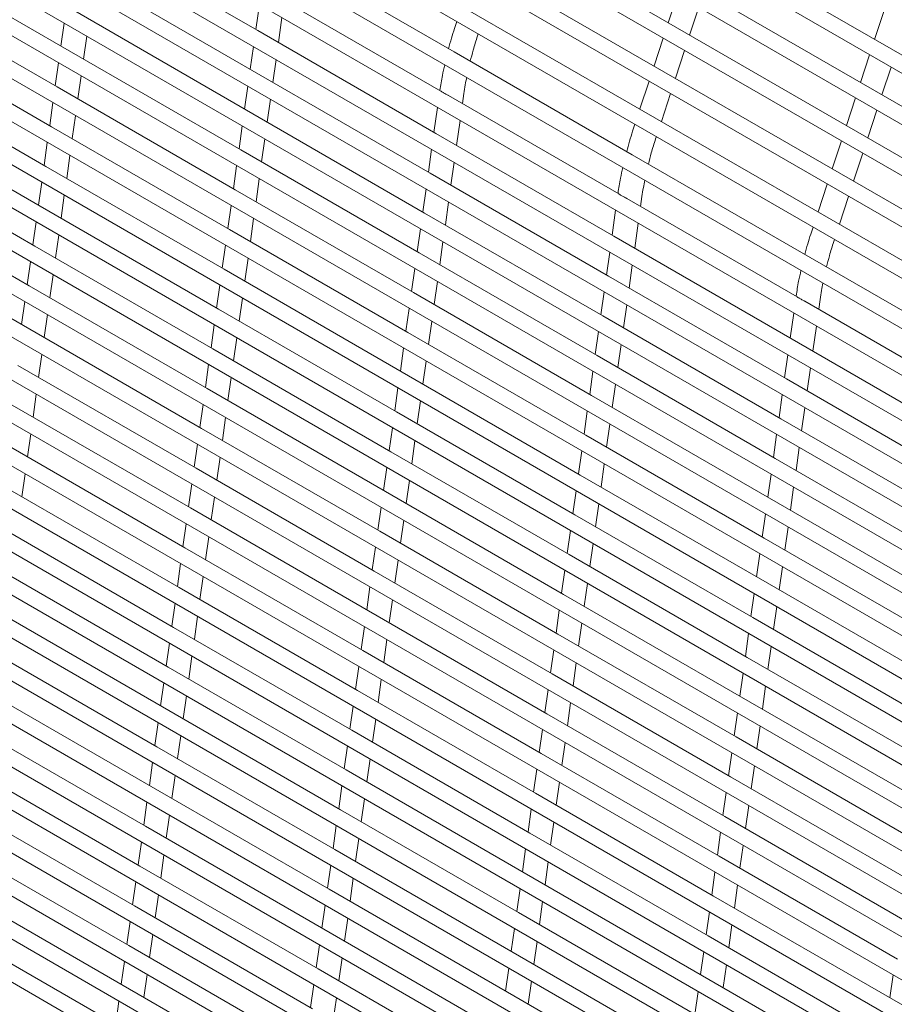
# Model space of a CAD drawing. Units: inches. Extents: x 0.1 to 8.5, y 0.3 to 10.8.
# Drawn here: x 5.9 to 6.2, y 9.3 to 9.6 of the extents above; entities that cross this region are included whole.
import ezdxf

# ---------------------------------------------------------------- set-up
doc = ezdxf.new("R2010")
doc.units = ezdxf.units.IN
doc.header["$MEASUREMENT"] = 0

msp = doc.modelspace()

# ---------------------------------------------------------------- linework, layer by layer
at = {"color": 7, "linetype": 'Continuous', "lineweight": 15}
for p, q in [((6.32101364, 9.49728451), (5.87200077, 9.75649413)), ((5.86950098, 9.75216389), (6.31851385, 9.49295427)), ((6.31652344, 9.48359593), (5.86751057, 9.74280555)), ((5.86501076, 9.7384753), (6.31402364, 9.47926568)), ((6.31203323, 9.46990734), (5.86302035, 9.72911696)), ((5.86052054, 9.72478671), (6.30953342, 9.46557709)), ((6.30754301, 9.45621875), (5.85853014, 9.71542837)), ((5.85603035, 9.71109813), (6.30504322, 9.45188851)), ((6.3030528, 9.44253024), (5.85403992, 9.70173985)), ((5.85154013, 9.69740961), (6.30055301, 9.43819999)), ((5.84775617, 9.68363464), (6.29634473, 9.42466998)), ((5.84516612, 9.67026213), (6.29375467, 9.41129747)), ((5.84292035, 9.65718974), (6.29193323, 9.39798012)), ((5.84114026, 9.64455843), (6.29015314, 9.38534881)), ((5.83936017, 9.63192713), (6.28837305, 9.37271751)), ((5.95602139, 9.59767126), (5.89945282, 9.6303276)), ((6.01838308, 9.59090719), (5.96181451, 9.62356353)), ((5.89411253, 9.59243375), (5.84206615, 9.62247948)), ((5.83758008, 9.6192959), (6.28659296, 9.36008628)), ((5.9542413, 9.58503995), (5.89767273, 9.61769629)), ((5.89233244, 9.57980244), (5.84028606, 9.60984818)), ((6.01415558, 9.57847993), (5.96006365, 9.60970653)), ((6.08929676, 9.60899775), (6.08639883, 9.60016332)), ((5.83579999, 9.60666459), (6.28481287, 9.34745497)), ((5.95246121, 9.57240865), (5.89589264, 9.60506499)), ((5.95655504, 9.60595868), (5.95543483, 9.59800979)), ((6.09319453, 9.59624021), (6.09609246, 9.60507471)), ((5.96260725, 9.59386931), (5.96372744, 9.60181811)), ((6.15484569, 9.60371863), (6.15194775, 9.59488412)), ((5.89455374, 9.60006461), (5.89352606, 9.59277233)), ((6.01258989, 9.56501495), (5.95602139, 9.59767126)), ((6.01925754, 9.60058839), (6.0185287, 9.59836648)), ((5.89055235, 9.56717121), (5.83850597, 9.59721695)), ((5.90069839, 9.5886318), (5.90172608, 9.59592408)), ((6.02582613, 9.59597267), (6.02605332, 9.59666525)), ((6.08480654, 9.59530916), (6.08190861, 9.58647473)), ((5.8340199, 9.59403336), (6.28303278, 9.33482374)), ((5.9506811, 9.55977741), (5.89411253, 9.59243375)), ((5.95468243, 9.59267085), (5.95365474, 9.58537856)), ((6.08870431, 9.5825517), (6.09160224, 9.59138612)), ((5.96082716, 9.581238), (5.96185483, 9.58853027)), ((6.07495158, 9.55825088), (6.01838308, 9.59090719)), ((6.15035548, 9.59003003), (6.14745755, 9.58119561)), ((5.89277364, 9.5874333), (5.89174597, 9.58014103)), ((6.15425332, 9.57727246), (6.15715123, 9.58610687)), ((5.88877226, 9.55453991), (5.83672588, 9.58458564)), ((5.8989183, 9.57600049), (5.89994598, 9.58329285)), ((6.0108098, 9.55238365), (5.9542413, 9.58503995)), ((5.83223981, 9.58140205), (6.28125269, 9.32219244)), ((5.94890101, 9.5471461), (5.89233244, 9.57980244)), ((5.95290234, 9.58003954), (5.95187465, 9.57274726)), ((6.08031633, 9.58162064), (6.0774184, 9.57278614)), ((5.95904705, 9.56860676), (5.96007474, 9.57589904)), ((6.01388836, 9.5787289), (6.01387602, 9.57864129)), ((6.07072409, 9.54582363), (6.01663222, 9.57705019)), ((6.02104837, 9.57450084), (6.02149318, 9.57765719)), ((6.0842141, 9.5688631), (6.08711202, 9.57769753)), ((6.14586526, 9.57634144), (6.14296734, 9.56750702)), ((5.89099355, 9.57480207), (5.88996588, 9.5675098)), ((6.01312361, 9.57330234), (6.0120034, 9.56535345)), ((5.88699217, 9.5419086), (5.83494579, 9.57195434)), ((5.89713821, 9.56336926), (5.89816589, 9.57066154)), ((6.00902971, 9.53975234), (5.95246121, 9.57240865)), ((6.1497631, 9.56358387), (6.15266103, 9.57241837)), ((5.83045972, 9.56877075), (6.2794726, 9.30956113)), ((5.94712092, 9.53451487), (5.89055235, 9.56717121)), ((5.95112225, 9.56740831), (5.95009456, 9.56011603)), ((6.01917575, 9.561213), (6.02029595, 9.56916181)), ((6.07582611, 9.56793205), (6.07509727, 9.56571014)), ((5.95726696, 9.55597545), (5.95829465, 9.56326773)), ((6.06915846, 9.53235861), (6.01258989, 9.56501495)), ((6.08239463, 9.56331637), (6.08262183, 9.56400895)), ((5.88921346, 9.56217076), (5.88818579, 9.55487849)), ((6.14137505, 9.56265285), (6.13847712, 9.55381843)), ((5.88521208, 9.52927737), (5.8331657, 9.55932311)), ((5.89535812, 9.55073795), (5.8963858, 9.55803023)), ((6.0072496, 9.5271211), (5.9506811, 9.55977741)), ((6.011251, 9.5600145), (6.01022331, 9.55272222)), ((6.13152015, 9.52559454), (6.07495158, 9.55825088)), ((6.14527288, 9.54989535), (6.14817081, 9.55872978)), ((5.82867963, 9.55613952), (6.27769251, 9.2969299)), ((5.94534083, 9.52188357), (5.88877226, 9.55453991)), ((5.94934214, 9.55477699), (5.94831447, 9.54748472)), ((6.01739566, 9.5485817), (6.01842333, 9.55587397)), ((6.06737837, 9.51972731), (6.0108098, 9.55238365)), ((5.88743337, 9.54953946), (5.8864057, 9.54224718)), ((5.95548687, 9.54334415), (5.95651456, 9.55063651)), ((6.13688483, 9.54896434), (6.1339869, 9.54012984)), ((5.88343199, 9.51664606), (5.83138561, 9.5466918)), ((5.89357803, 9.53810672), (5.89460571, 9.545399)), ((6.00546951, 9.5144898), (5.94890101, 9.5471461)), ((6.00947091, 9.5473832), (6.00844322, 9.54009092)), ((6.07045687, 9.54607259), (6.07044452, 9.54598499)), ((6.07761694, 9.5418445), (6.07806175, 9.54500085)), ((6.14078267, 9.53620676), (6.1436806, 9.54504119)), ((5.82689954, 9.54350821), (6.27591242, 9.2842986)), ((5.94356074, 9.50925226), (5.88699217, 9.5419086)), ((5.94756205, 9.54214576), (5.94653438, 9.53485349)), ((6.01561555, 9.53595046), (6.01664324, 9.54324274)), ((6.12729266, 9.51316729), (6.07320073, 9.54439389)), ((6.06559828, 9.507096), (6.00902971, 9.53975234)), ((6.06969212, 9.54064604), (6.06857191, 9.53269715)), ((5.88565327, 9.53690823), (5.88462559, 9.52961595)), ((5.95370678, 9.53071292), (5.95473447, 9.5380052)), ((6.07574432, 9.52855666), (6.07686452, 9.53650547)), ((6.13239462, 9.53527575), (6.13166577, 9.53305384)), ((5.8816519, 9.50401484), (5.82960552, 9.53406057)), ((5.89179794, 9.52547542), (5.89282562, 9.5327677)), ((6.00368942, 9.50185857), (5.94712092, 9.53451487)), ((6.00769082, 9.53475197), (6.00666313, 9.52745969)), ((6.12572703, 9.49970227), (6.06915846, 9.53235861)), ((5.82511945, 9.53087698), (6.27413233, 9.27166737)), ((5.94178065, 9.49662103), (5.88521208, 9.52927737)), ((5.94578196, 9.52951446), (5.94475429, 9.52222219)), ((6.01383546, 9.52331915), (6.01486315, 9.53061143)), ((6.1389632, 9.53066002), (6.1391904, 9.53135261)), ((6.06381818, 9.49446476), (6.0072496, 9.5271211)), ((6.0678195, 9.5273582), (6.06679182, 9.52006592)), ((5.88387318, 9.52427692), (5.8828455, 9.51698464)), ((5.95192669, 9.51808161), (5.95295437, 9.52537389)), ((6.07396423, 9.51592536), (6.0749919, 9.52321763)), ((6.18808872, 9.4929382), (6.13152015, 9.52559454)), ((5.89001785, 9.51284411), (5.89104553, 9.52013647)), ((6.00190933, 9.48922726), (5.94534083, 9.52188357)), ((6.00591071, 9.52212065), (6.00488304, 9.51482838)), ((6.12394694, 9.48707097), (6.06737837, 9.51972731)), ((5.82333934, 9.51824567), (6.27235222, 9.25903605)), ((5.94000056, 9.48398972), (5.88343199, 9.51664606)), ((5.94400187, 9.51688315), (5.9429742, 9.50959088)), ((6.01205537, 9.51068785), (6.01308306, 9.5179802)), ((6.06203808, 9.48183346), (6.00546951, 9.5144898)), ((6.06603941, 9.5147269), (6.06501173, 9.50743462)), ((6.12702544, 9.51341625), (6.12701309, 9.51332865)), ((5.88209309, 9.51164569), (5.88106541, 9.50435341)), ((5.9501466, 9.50545038), (5.95117428, 9.51274266)), ((6.07218413, 9.50329412), (6.07321181, 9.5105864)), ((6.18386116, 9.48051098), (6.1297693, 9.51173755)), ((6.13418544, 9.5091882), (6.13463026, 9.51234454)), ((5.88823776, 9.50021288), (5.88926544, 9.50750516)), ((6.00012924, 9.47659596), (5.94356074, 9.50925226)), ((6.00413062, 9.50948942), (6.00310295, 9.50219715)), ((6.12216685, 9.47443966), (6.06559828, 9.507096)), ((6.12626069, 9.5079897), (6.12514048, 9.50004081)), ((5.82155925, 9.50561436), (6.27057213, 9.24640475)), ((5.93822047, 9.47135849), (5.8816519, 9.50401484)), ((5.94222178, 9.50425192), (5.94119409, 9.49695964)), ((6.01027528, 9.49805662), (6.01130297, 9.5053489)), ((6.13231283, 9.49590036), (6.13343302, 9.50384916)), ((6.06025799, 9.46920223), (6.00368942, 9.50185857)), ((6.06425932, 9.50209567), (6.06323164, 9.49480339)), ((5.94836651, 9.49281908), (5.94939419, 9.50011136)), ((6.07040404, 9.49066281), (6.07143172, 9.49795509)), ((6.18229554, 9.46704597), (6.12572703, 9.49970227)), ((5.88645767, 9.48758158), (5.88748535, 9.49487386)), ((5.99834915, 9.46396473), (5.94178065, 9.49662103)), ((6.00235053, 9.49685812), (6.00132286, 9.48956585)), ((6.12038675, 9.46180842), (6.06381818, 9.49446476)), ((6.12438807, 9.49470186), (6.12336039, 9.48740958)), ((5.81977916, 9.49298313), (6.26879204, 9.23377352)), ((5.93644038, 9.45872719), (5.87987181, 9.49138353)), ((5.94044169, 9.49162062), (5.939414, 9.48432834)), ((6.00849519, 9.48542531), (6.00952288, 9.49271759)), ((6.0584779, 9.45657092), (6.00190933, 9.48922726)), ((6.06247922, 9.48946435), (6.06145155, 9.48217208)), ((6.13053274, 9.48326905), (6.13156041, 9.49056132)), ((5.94658642, 9.48018777), (5.9476141, 9.48748013)), ((6.06862394, 9.4780315), (6.06965163, 9.48532386)), ((6.18051545, 9.45441466), (6.12394694, 9.48707097)), ((5.88467758, 9.47495035), (5.88570526, 9.48224263)), ((5.99656906, 9.45133342), (5.94000056, 9.48398972)), ((6.00057044, 9.48422681), (5.99954277, 9.47693454)), ((6.12260798, 9.48207055), (6.1215803, 9.47477827)), ((5.81799907, 9.48035183), (6.26701195, 9.22114221)), ((5.9386616, 9.47898939), (5.93763391, 9.47169711)), ((6.0067151, 9.47279408), (6.00774279, 9.48008636)), ((6.11860666, 9.44917712), (6.06203808, 9.48183346)), ((5.93466029, 9.44609588), (5.87809172, 9.47875222)), ((6.05669781, 9.44393962), (6.00012924, 9.47659596)), ((6.06069913, 9.47683312), (6.05967146, 9.46954085)), ((6.12875263, 9.47063781), (6.12978032, 9.47793009)), ((5.94480633, 9.46755654), (5.94583401, 9.47484882)), ((6.06684385, 9.46540028), (6.06787154, 9.47269256)), ((6.17873536, 9.44178336), (6.12216685, 9.47443966)), ((5.88289748, 9.46231904), (5.88392515, 9.46961131)), ((5.99478897, 9.43870219), (5.93822047, 9.47135849)), ((5.99879035, 9.47159558), (5.99776266, 9.4643033)), ((5.81621898, 9.4677206), (6.26523186, 9.20851098)), ((5.93688151, 9.46635808), (5.93585382, 9.4590658)), ((6.00493501, 9.46016277), (6.0059627, 9.46745506)), ((6.11682657, 9.43654589), (6.06025799, 9.46920223)), ((6.12082789, 9.46943933), (6.11980021, 9.46214705)), ((5.9328802, 9.43346465), (5.87631163, 9.46612099)), ((6.05491772, 9.43130839), (5.99834915, 9.46396473)), ((6.05891904, 9.46420182), (6.05789137, 9.45690954)), ((6.12697254, 9.45800651), (6.12800023, 9.46529879)), ((5.94302624, 9.45492524), (5.94405392, 9.46221752)), ((6.17695525, 9.42915212), (6.12038675, 9.46180842)), ((5.88111739, 9.44968781), (5.88214506, 9.45698008)), ((5.99300888, 9.42607089), (5.93644038, 9.45872719)), ((5.99701026, 9.45896428), (5.99598257, 9.451672)), ((6.06506376, 9.45276897), (6.06609145, 9.46006125)), ((5.81443889, 9.45508929), (6.26345177, 9.19587967)), ((6.00315492, 9.44753147), (6.00418261, 9.45482383)), ((6.11504647, 9.42391458), (6.0584779, 9.45657092)), ((6.11904779, 9.45680801), (6.11802012, 9.44951574)), ((5.93110011, 9.42083335), (5.87453153, 9.45348969)), ((5.93510142, 9.45372678), (5.93407373, 9.4464345)), ((6.05313763, 9.41867708), (5.99656906, 9.45133342)), ((6.05713895, 9.45157051), (6.05611128, 9.44427824)), ((6.12519245, 9.4453752), (6.12622014, 9.45266756)), ((5.94124615, 9.44229401), (5.94227383, 9.44958629)), ((6.17517516, 9.41652081), (6.11860666, 9.44917712)), ((5.99122879, 9.41343958), (5.93466029, 9.44609588)), ((5.99523017, 9.44633305), (5.99420248, 9.43904077)), ((6.06328367, 9.44013774), (6.06431136, 9.44743002)), ((5.8126588, 9.44245806), (6.26167168, 9.18324844)), ((6.00137483, 9.43490024), (6.00240252, 9.44219252)), ((6.11326638, 9.41128327), (6.05669781, 9.44393962)), ((6.1172677, 9.44417678), (6.11624003, 9.43688451)), ((5.92932002, 9.40820212), (5.87275144, 9.44085846)), ((5.93332133, 9.44109555), (5.93229364, 9.43380327)), ((6.05135754, 9.40604585), (5.99478897, 9.43870219)), ((6.05535885, 9.43893928), (6.05433117, 9.431647)), ((6.12341236, 9.43274397), (6.12444005, 9.44003625)), ((5.93946606, 9.4296627), (5.94049373, 9.43695497)), ((6.17339507, 9.40388958), (6.11682657, 9.43654589)), ((5.9894487, 9.40080835), (5.9328802, 9.43346465)), ((5.99345008, 9.43370174), (5.99242239, 9.42640946)), ((6.06150358, 9.42750643), (6.06253127, 9.43479871)), ((5.81087871, 9.42982676), (6.25989159, 9.17061714)), ((5.99959474, 9.42226893), (6.00062243, 9.42956121)), ((6.11148629, 9.39865205), (6.05491772, 9.43130839)), ((6.11548761, 9.43154547), (6.11445994, 9.4242532)), ((5.92753992, 9.39557081), (5.87097135, 9.42822715)), ((5.93154124, 9.42846424), (5.93051355, 9.42117196)), ((6.04957745, 9.39341454), (5.99300888, 9.42607089)), ((6.05357876, 9.42630797), (6.05255108, 9.41901569)), ((6.12163227, 9.42011267), (6.12265995, 9.42740495)), ((5.93768597, 9.41703147), (5.93871364, 9.42432374)), ((6.17161498, 9.39125828), (6.11504647, 9.42391458)), ((5.98766861, 9.38817704), (5.93110011, 9.42083335)), ((5.99166999, 9.42107044), (5.9906423, 9.41377815)), ((6.05972349, 9.41487513), (6.06075118, 9.42216749)), ((5.80909862, 9.41719545), (6.2581115, 9.15798583)), ((5.99781465, 9.4096377), (5.99884234, 9.41692998)), ((6.1097062, 9.38602074), (6.05313763, 9.41867708)), ((6.11370752, 9.41891417), (6.11267985, 9.4116219)), ((5.92575983, 9.38293958), (5.86919126, 9.41559592)), ((5.92976115, 9.41583301), (5.92873346, 9.40854073)), ((6.04779736, 9.38078324), (5.99122879, 9.41343958)), ((6.05179867, 9.41367674), (6.05077099, 9.40638446)), ((6.11985218, 9.40748144), (6.12087986, 9.41477372)), ((5.93590588, 9.40440017), (5.93693354, 9.41169244)), ((6.16983489, 9.37862697), (6.11326638, 9.41128327)), ((5.98588852, 9.37554581), (5.92932002, 9.40820212)), ((5.9898899, 9.40843921), (5.98886221, 9.40114693)), ((6.0579434, 9.4022439), (6.05897109, 9.40953618)), ((5.80731853, 9.40456422), (6.25633141, 9.1453546)), ((5.99603456, 9.3970064), (5.99706223, 9.40429867)), ((6.10792611, 9.37338951), (6.05135754, 9.40604585)), ((6.11192743, 9.40628294), (6.11089974, 9.39899066)), ((5.92397973, 9.37030827), (5.86741116, 9.40296461)), ((5.92798106, 9.40320171), (5.92695337, 9.39590942)), ((6.04601727, 9.36815201), (5.9894487, 9.40080835)), ((6.05001858, 9.40104544), (6.0489909, 9.39375316)), ((6.11807209, 9.39485013), (6.11909977, 9.40214241)), ((5.93412577, 9.39176885), (5.93515345, 9.39906113)), ((6.1680548, 9.36599574), (6.11148629, 9.39865205)), ((5.98410843, 9.36291451), (5.92753992, 9.39557081)), ((5.98810981, 9.3958079), (5.98708212, 9.38851562)), ((6.05616331, 9.38961259), (6.057191, 9.39690487)), ((5.80553844, 9.39193291), (6.25455132, 9.1327233)), ((5.99425447, 9.38437517), (5.99528214, 9.39166744)), ((6.10614602, 9.3607582), (6.04957745, 9.39341454)), ((6.11014734, 9.39365163), (6.10911965, 9.38635935)), ((5.92219964, 9.35767696), (5.86563107, 9.3903333)), ((5.92620097, 9.39057048), (5.92517328, 9.38327812)), ((6.04423718, 9.3555207), (5.98766861, 9.38817704)), ((6.04823849, 9.38841413), (6.04721081, 9.38112185)), ((6.116292, 9.38221883), (6.11731968, 9.38951118)), ((5.93234568, 9.37913762), (5.93337336, 9.3864299)), ((6.16627471, 9.35336444), (6.1097062, 9.38602074)), ((5.98232834, 9.35028328), (5.92575983, 9.38293958)), ((5.98632972, 9.38317667), (5.98530203, 9.37588439)), ((6.05438322, 9.37698136), (6.05541091, 9.38427364)), ((5.80375835, 9.37930168), (6.25277123, 9.12009207)), ((5.99247438, 9.37174386), (5.99350205, 9.37903613)), ((6.10436593, 9.3481269), (6.04779736, 9.38078324)), ((6.10836724, 9.3810204), (6.10733956, 9.37372812)), ((5.92041955, 9.34504573), (5.86385098, 9.37770207)), ((5.92442088, 9.37793917), (5.92339319, 9.37064689)), ((6.0464584, 9.3757829), (6.04543072, 9.36849062)), ((6.11451191, 9.3695876), (6.11553959, 9.37687988)), ((5.93056559, 9.36650631), (5.93159327, 9.37379859)), ((6.04245709, 9.34288947), (5.98588852, 9.37554581)), ((6.16449462, 9.34073321), (6.10792611, 9.37338951)), ((5.98054823, 9.33765196), (5.92397973, 9.37030827)), ((5.98454963, 9.37054536), (5.98352194, 9.36325308)), ((6.05260313, 9.36435006), (6.0536308, 9.37164233)), ((5.80197826, 9.36667038), (6.25099113, 9.10746076)), ((5.99069427, 9.35911255), (5.99172196, 9.36640483)), ((6.10258584, 9.33549567), (6.04601727, 9.36815201)), ((6.10658715, 9.3683891), (6.10555947, 9.36109682)), ((5.91863946, 9.33241443), (5.86207089, 9.36507077)), ((5.92264077, 9.36530785), (5.9216131, 9.35801558)), ((6.11273182, 9.35695629), (6.1137595, 9.36424857)), ((5.9287855, 9.35387508), (5.92981318, 9.36116737)), ((6.040677, 9.33025817), (5.98410843, 9.36291451)), ((6.04467831, 9.3631516), (6.04365063, 9.35585932)), ((6.16271453, 9.3281019), (6.10614602, 9.3607582)), ((5.97876814, 9.32502066), (5.92219964, 9.35767696)), ((5.98276954, 9.35791413), (5.98174185, 9.35062178)), ((6.05082304, 9.35171883), (6.05185071, 9.3590111)), ((5.80019817, 9.35403907), (6.24921104, 9.09482946)), ((5.98891418, 9.34648132), (5.98994187, 9.3537736)), ((6.10080575, 9.32286436), (6.04423718, 9.3555207)), ((6.10480706, 9.35575779), (6.10377938, 9.34846551)), ((5.91685937, 9.3197832), (5.86029079, 9.35243954)), ((5.92086068, 9.35267662), (5.91983301, 9.34538435)), ((6.11095173, 9.34432506), (6.11197941, 9.35161734)), ((5.92700541, 9.34124378), (5.92803309, 9.34853606)), ((6.03889691, 9.31762694), (5.98232834, 9.35028328)), ((6.04289822, 9.35052037), (6.04187054, 9.34322809)), ((6.16093444, 9.3154706), (6.10436593, 9.3481269)), ((5.97698805, 9.31238943), (5.92041955, 9.34504573)), ((5.98098945, 9.34528283), (5.97996176, 9.33799055)), ((6.04904295, 9.33908752), (6.05007062, 9.34637979)), ((5.79841808, 9.34140784), (6.24743095, 9.08219823)), ((6.09902566, 9.31023313), (6.04245709, 9.34288947)), ((6.10302697, 9.34312656), (6.10199929, 9.33583428)), ((5.91507928, 9.30715189), (5.8585107, 9.33980823)), ((5.91908059, 9.34004532), (5.91805292, 9.33275305)), ((5.98713409, 9.33385001), (5.98816178, 9.34114229)), ((6.10917164, 9.33169375), (6.11019931, 9.33898603)), ((5.92522532, 9.32861247), (5.926253, 9.33590475)), ((6.0371168, 9.30499562), (5.98054823, 9.33765196)), ((6.04111813, 9.33788906), (6.04009045, 9.33059678)), ((6.15915435, 9.30283937), (6.10258584, 9.33549567)), ((5.97520796, 9.29975812), (5.91863946, 9.33241443)), ((5.97920934, 9.33265151), (5.97818167, 9.32535924)), ((6.04726284, 9.32645621), (6.04829053, 9.33374849)), ((6.09724557, 9.29760183), (6.040677, 9.33025817)), ((6.10124688, 9.33049526), (6.1002192, 9.32320298)), ((5.91329918, 9.29452058), (5.85673061, 9.32717692)), ((5.9173005, 9.32741409), (5.91627281, 9.32012173)), ((5.985354, 9.32121878), (5.98638169, 9.32851106)), ((6.10739155, 9.31906253), (6.10841921, 9.3263548)), ((5.92344523, 9.31598124), (5.92447291, 9.32327352)), ((6.03533671, 9.29236432), (5.97876814, 9.32502066)), ((6.03933804, 9.32525783), (6.03831035, 9.31796548)), ((6.15737426, 9.29020806), (6.10080575, 9.32286436)), ((5.97342787, 9.28712689), (5.91685937, 9.3197832)), ((5.97742925, 9.32002028), (5.97640158, 9.31272801)), ((6.04548275, 9.31382498), (6.04651044, 9.32111726)), ((6.09546548, 9.2849706), (6.03889691, 9.31762694)), ((6.09946679, 9.31786403), (6.09843911, 9.31057175)), ((5.91151909, 9.28188935), (5.85495052, 9.3145457)), ((5.91552041, 9.31478278), (5.91449272, 9.3074905)), ((5.98357391, 9.30858748), (5.9846016, 9.31587976)), ((6.10561145, 9.30643122), (6.10663912, 9.31372349)), ((5.92166514, 9.30334994), (5.92269282, 9.31064222)), ((6.03355662, 9.27973309), (5.97698805, 9.31238943)), ((6.03755795, 9.31262653), (6.03653026, 9.30533425)), ((6.15559417, 9.27757683), (6.09902566, 9.31023313)), ((5.97164778, 9.27449559), (5.91507928, 9.30715189)), ((5.97564916, 9.30738898), (5.97462149, 9.30009671)), ((6.04370266, 9.30119367), (6.04473035, 9.30848595)), ((6.09368537, 9.27233928), (6.0371168, 9.30499562)), ((6.0976867, 9.30523272), (6.09665902, 9.29794044)), ((5.91374032, 9.30215148), (5.91271263, 9.2948592)), ((5.98179382, 9.29595617), (5.98282151, 9.30324845)), ((6.10383135, 9.2937999), (6.10485903, 9.30109218)), ((5.91988504, 9.29071871), (5.92091273, 9.29801099)), ((6.03177653, 9.26710178), (5.97520796, 9.29975812)), ((6.03577784, 9.29999521), (6.03475017, 9.29270294)), ((6.15381408, 9.26494552), (6.09724557, 9.29760183)), ((6.15781539, 9.29783895), (6.1567877, 9.29054667)), ((5.96986769, 9.26186428), (5.91329918, 9.29452058)), ((5.97386907, 9.29475775), (5.97284138, 9.28746539)), ((6.04192257, 9.28856244), (6.04295026, 9.29585472)), ((6.09190528, 9.25970798), (6.03533671, 9.29236432)), ((6.09590661, 9.29260149), (6.09487893, 9.28530913)), ((5.91196023, 9.28952025), (5.91093254, 9.28222797)), ((5.98001373, 9.28332494), (5.98104142, 9.29061722)), ((6.21394283, 9.25755172), (6.15737426, 9.29020806))]:
    msp.add_line(p, q, dxfattribs=at)
for points, knots in [([(6.0185287, 9.59836648), (6.01819038, 9.59732147), (6.01749197, 9.59516415), (6.01693145, 9.59301839), (6.01664244, 9.59191204)], [0, 0, 0, 0, 0.484401242, 1, 1, 1, 1]), ([(6.02354021, 9.58793003), (6.02383191, 9.58911805), (6.02448603, 9.59178217), (6.02534835, 9.59447865), (6.02582613, 9.59597267)], [0, 0, 0, 0, 0.445936531, 1, 1, 1, 1]), ([(6.01540328, 9.58685405), (6.01514565, 9.58571989), (6.01452357, 9.58298135), (6.01412302, 9.58029985), (6.01388836, 9.5787289)], [0, 0, 0, 0, 0.4141491306, 1, 1, 1, 1]), ([(6.02149318, 9.57765719), (6.02162784, 9.57859214), (6.02187243, 9.58029031), (6.0222383, 9.582031), (6.02240274, 9.58281332)], [0, 0, 0, 0, 0.550569282, 1, 1, 1, 1]), ([(6.0141513, 9.57847263), (6.01418293, 9.57845616), (6.01430667, 9.57839174), (6.0147248, 9.57808945), (6.0154648, 9.5776517), (6.01619603, 9.57731692), (6.01657849, 9.57707412), (6.01662768, 9.57704289)], [0, 0, 0, 0, 0.085466287, 0.334355636, 0.632173675, 0.95269676, 1, 1, 1, 1]), ([(6.07509727, 9.56571014), (6.07475896, 9.56466513), (6.07406055, 9.5625078), (6.07349998, 9.56036207), (6.07321095, 9.55925573)], [0, 0, 0, 0, 0.484401282, 1, 1, 1, 1]), ([(6.08010878, 9.55527369), (6.08040048, 9.55646171), (6.08105461, 9.55912582), (6.08191688, 9.56182233), (6.08239463, 9.56331637)], [0, 0, 0, 0, 0.445936558, 1, 1, 1, 1]), ([(6.07197185, 9.55419771), (6.07171419, 9.55306356), (6.07109205, 9.55032506), (6.07069152, 9.54764356), (6.07045687, 9.54607259)], [0, 0, 0, 0, 0.414149083, 1, 1, 1, 1]), ([(6.07806175, 9.54500085), (6.07819639, 9.54593582), (6.07844092, 9.54763401), (6.0788068, 9.5493747), (6.07897124, 9.55015702)], [0, 0, 0, 0, 0.550569206, 1, 1, 1, 1]), ([(6.0707198, 9.54581633), (6.07075146, 9.54579985), (6.07087526, 9.54573539), (6.07129333, 9.54543313), (6.07203336, 9.54499536), (6.07276456, 9.54466061), (6.07314702, 9.5444178), (6.07319618, 9.54438659)], [0, 0, 0, 0, 0.0854875678, 0.3343769834, 0.6321696831, 0.9527170206, 1, 1, 1, 1]), ([(6.13166577, 9.53305384), (6.13132746, 9.53200883), (6.13062904, 9.52985151), (6.13006852, 9.52770575), (6.12977952, 9.52659939)], [0, 0, 0, 0, 0.484401242, 1, 1, 1, 1]), ([(6.13667728, 9.52261738), (6.13696898, 9.52380541), (6.1376231, 9.52646953), (6.13848542, 9.529166), (6.1389632, 9.53066002)], [0, 0, 0, 0, 0.445936531, 1, 1, 1, 1]), ([(6.12854035, 9.52154141), (6.12828272, 9.52040724), (6.12766065, 9.5176687), (6.1272601, 9.51498721), (6.12702544, 9.51341625)], [0, 0, 0, 0, 0.4141491306, 1, 1, 1, 1]), ([(6.13463026, 9.51234454), (6.13476492, 9.5132795), (6.1350095, 9.51497767), (6.13537538, 9.51671836), (6.13553982, 9.51750068)], [0, 0, 0, 0, 0.550569282, 1, 1, 1, 1]), ([(6.12728838, 9.51315999), (6.12732, 9.51314352), (6.12744374, 9.5130791), (6.12786187, 9.5127768), (6.12860189, 9.51233904), (6.12933313, 9.51200426), (6.12971559, 9.51176146), (6.12976475, 9.51173025)], [0, 0, 0, 0, 0.085465954, 0.334354334, 0.632171214, 0.952717217, 1, 1, 1, 1])]:
    msp.add_open_spline(points, degree=3, knots=knots, dxfattribs=at)

doc.saveas('drawing.dxf')
